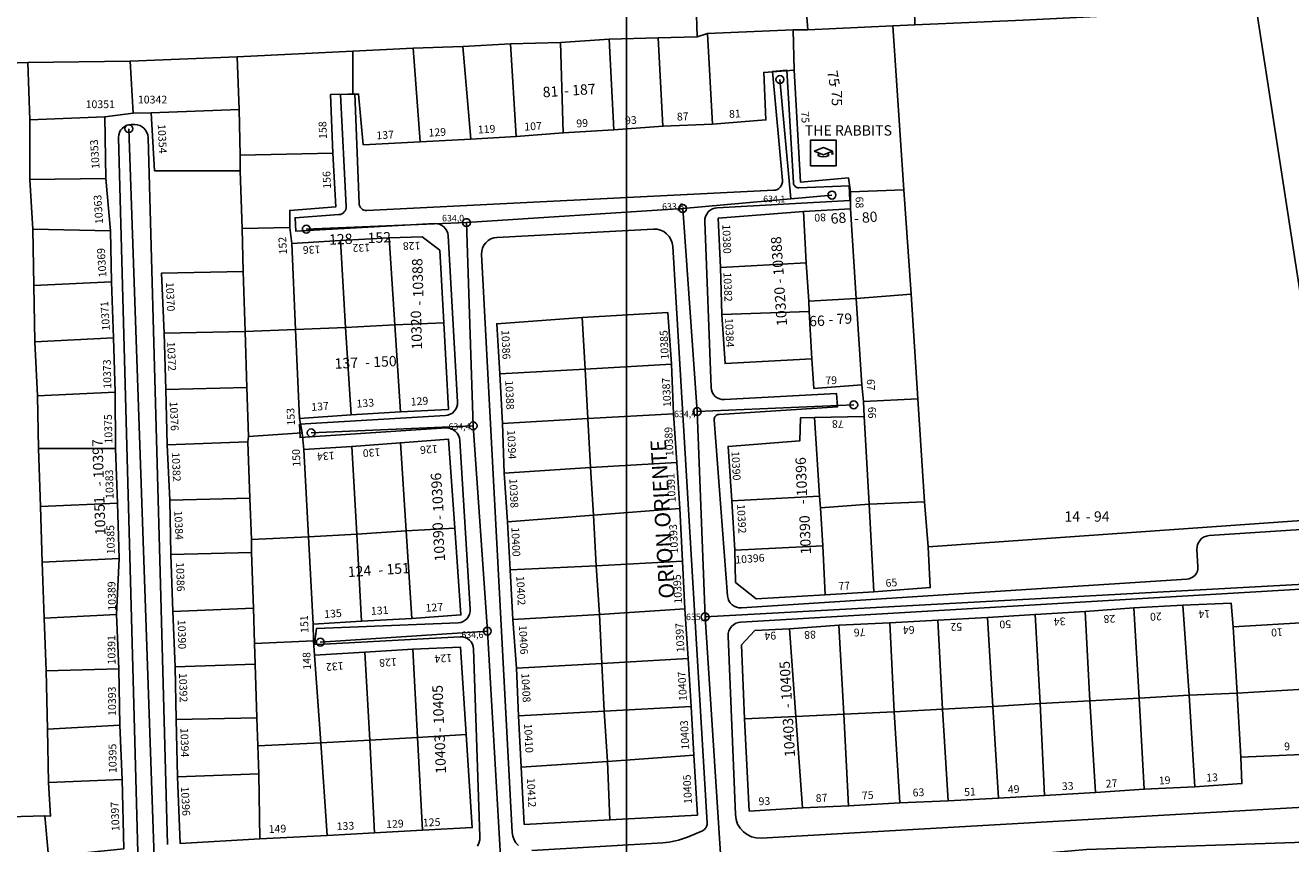
# Model space of a CAD drawing. Extents: x 349900 to 358900, y 6284200 to 6293338.
# Drawn here: x 352484 to 352728, y 6286258 to 6286416 of the extents above; entities that cross this region are included whole.
import ezdxf

# ---------------------------------------------------------------- set-up
doc = ezdxf.new("R2010")
doc.units = 0
doc.header["$MEASUREMENT"] = 0
doc.layers.get('0').update_dxf_attribs({"linetype": 'CONTINUOUS'})
for name, color, linetype in [('1010', 7, 'CONTINUOUS'), ('1400', 7, 'CONTINUOUS'), ('1500', 7, 'CONTINUOUS'), ('2000', 7, 'CONTINUOUS'), ('2510', 7, 'CONTINUOUS'), ('LIMITE_PREDIAL', 7, 'CONTINUOUS')]:
    doc.layers.add(name, color=color, linetype=linetype)

msp = doc.modelspace()

# ---------------------------------------------------------------- linework, layer by layer
at = {"color": 3}
for points in [[(351700, 6286000), (352600, 6286000), (352600, 6286600), (351700, 6286600), (351700, 6286000)], [(352600, 6286000), (353500, 6286000), (353500, 6286600), (352600, 6286600), (352600, 6286000)]]:
    msp.add_lwpolyline(points, dxfattribs=at)
at = {"color": 10}
for points in [[(352639.75, 6286383.38), (352631.78, 6286382.67), (352629.68, 6286405.73)], [(352508.87, 6286247.88), (352503.72, 6286396.22)], [(352610.86, 6286380.79), (352639.75, 6286383.38)], [(352569.04, 6286378.06), (352610.86, 6286380.79)], [(352610.86, 6286380.79), (352613.68, 6286341.52)], [(352569.04, 6286378.06), (352538.05, 6286376.8)], [(352569.04, 6286378.06), (352570.33, 6286338.77)], [(352613.68, 6286341.52), (352643.97, 6286342.82)], [(352613.68, 6286341.52), (352615.21, 6286301.83)], [(352570.33, 6286338.77), (352538.99, 6286337.42)], [(352570.33, 6286338.77), (352573.07, 6286299.08)], [(352615.21, 6286301.83), (352766.55, 6286310.08), (352764.62, 6286323.02)], [(352615.21, 6286301.83), (352618.37, 6286253.07)], [(352573.07, 6286299.08), (352540.76, 6286296.94)], [(352573.07, 6286299.08), (352575.82, 6286252.15)], [(352665.8, 6286254.78), (352689, 6286256.88), (352773.48, 6286259.72)]]:
    msp.add_lwpolyline(points, dxfattribs=at)
at = {"color": 4}
for points in [[(352635.61, 6286389.05), (352635.61, 6286394), (352640.55, 6286394), (352640.55, 6286389.05), (352635.61, 6286389.05)], [(352636.31, 6286391.88), (352638.11, 6286392.56), (352639.84, 6286391.87), (352638.11, 6286391.19), (352636.31, 6286391.87)], [(352639.84, 6286391.87), (352639.7, 6286391.21)], [(352639.84, 6286391.87), (352639.73, 6286391.21)], [(352639.84, 6286391.87), (352639.75, 6286391.21)], [(352639.84, 6286391.87), (352639.8, 6286391.21)], [(352639.84, 6286391.87), (352639.83, 6286391.21)], [(352639.84, 6286391.87), (352639.86, 6286391.21)], [(352639.84, 6286391.87), (352639.91, 6286391.21)], [(352637.29, 6286391.5), (352636.99, 6286391.01)], [(352638.93, 6286391.51), (352639.11, 6286391.01)]]:
    msp.add_lwpolyline(points, dxfattribs=at)
msp.add_arc((352638.06, 6286393.08), 2.33, 242.6955, 296.9155, dxfattribs=at)
at = {"layer": '1400', "color": 2}
for points in [[(352548.75, 6286301), (352558.45, 6286301.5), (352567.95, 6286302.2), (352566.75, 6286319), (352565.55, 6286336.2), (352556.25, 6286335.5), (352546.85, 6286334.8), (352537.55, 6286334.2), (352537.25, 6286337.4), (352536.75, 6286340.2), (352546.75, 6286340.9), (352556.25, 6286341.5), (352565.55, 6286341.9), (352564.65, 6286358.7), (352563.85, 6286372.7), (352560.45, 6286375.3), (352554.05, 6286375.1), (352544.65, 6286374.6), (352535.25, 6286374), (352534.85, 6286377.1), (352534.85, 6286380.4), (352543.75, 6286381.1), (352543.15, 6286391.5), (352542.75, 6286402.8), (352547.05, 6286402.9), (352548.15, 6286402.9), (352549.05, 6286393.1), (352560.05, 6286393.7), (352569.85, 6286394.2), (352578.65, 6286394.7), (352587.75, 6286395.4), (352597.55, 6286396), (352607.05, 6286396.7), (352616.65, 6286397.1), (352626.95, 6286397.9), (352626.55, 6286407.1), (352632.45, 6286407.5), (352633.65, 6286385.9), (352642.95, 6286386.7), (352643.35, 6286384), (352643.35, 6286380.7), (352634.25, 6286380.2), (352617.75, 6286378.9), (352618.15, 6286369.4), (352618.45, 6286360.3), (352619.05, 6286350.8), (352635.85, 6286351.7), (352636.25, 6286346), (352645.55, 6286346.7), (352645.85, 6286343.5), (352645.95, 6286340.6), (352636.35, 6286340.4), (352633.65, 6286340.3), (352633.55, 6286335.9), (352619.65, 6286334.8), (352620.35, 6286324.3), (352620.95, 6286314.7), (352621.05, 6286308.5), (352625.05, 6286305.3), (352638.45, 6286306.1), (352647.85, 6286306.7), (352658.75, 6286307.5), (352658.35, 6286315.4), (352737.05, 6286320.9), (352721.85, 6286419.2)], [(352502.75, 6286257), (352502.45, 6286270.4), (352501.95, 6286280.9), (352501.75, 6286291.8), (352501.35, 6286302.3), (352501.85, 6286313.1), (352501.55, 6286323.8), (352501.15, 6286334.4), (352501.05, 6286345.3), (352500.75, 6286355.8), (352500.35, 6286366.6), (352500.15, 6286376.5), (352499.25, 6286386.6), (352499.05, 6286398.5), (352504.55, 6286399.2), (352508.05, 6286399.3), (352508.65, 6286388.1), (352525.25, 6286388.1), (352525.65, 6286376.9), (352525.85, 6286368.6), (352510.05, 6286368.3), (352510.55, 6286356.7), (352510.85, 6286345.8), (352511.15, 6286335.1), (352511.65, 6286324.4), (352511.85, 6286313.9), (352512.25, 6286302.9), (352512.65, 6286292.2), (352512.85, 6286282), (352513.15, 6286270.9), (352513.65, 6286258), (352529.05, 6286258.9), (352542.05, 6286259.6), (352551.25, 6286260.1), (352560.55, 6286260.6), (352570.15, 6286261.1), (352568.95, 6286279.1), (352567.85, 6286296), (352558.65, 6286295.6), (352549.35, 6286295), (352539.65, 6286294.4), (352539.45, 6286297.2), (352539.35, 6286300.4), (352548.75, 6286301)], [(352608, 6286360.7), (352608.7, 6286350.7), (352609.1, 6286341.1), (352609.7, 6286331.7), (352610.3, 6286322.8), (352610.8, 6286312.6), (352611.3, 6286303.4), (352611.9, 6286293.8), (352612.5, 6286284.5), (352613, 6286275.1), (352613.7, 6286263.5), (352596.8, 6286262.6), (352580.2, 6286261.7), (352579.6, 6286272.8), (352579.1, 6286282.7), (352578.7, 6286291.9), (352578, 6286301.3), (352577.5, 6286310.9), (352577, 6286320.2), (352576.3, 6286329.6), (352576, 6286339.2), (352575.5, 6286348.8), (352574.9, 6286358.5), (352591.4, 6286359.7), (352608, 6286360.7)], [(352732.65, 6286300.8), (352717.35, 6286299.9), (352716.95, 6286304.5), (352707.65, 6286304.1), (352698.15, 6286303.6), (352688.75, 6286302.9), (352679.05, 6286302.3), (352669.85, 6286301.7), (352660.25, 6286301.2), (352650.95, 6286300.7), (352641.05, 6286300.2), (352631.55, 6286299.5), (352624.85, 6286299.2), (352622.25, 6286296.4), (352622.85, 6286282.1), (352623.75, 6286264.3)], [(352623.75, 6286264.3), (352634.05, 6286264.9), (352642.95, 6286265.3), (352652.85, 6286265.9), (352662.25, 6286266.3), (352671.95, 6286266.8), (352680.85, 6286267.3), (352690.75, 6286267.9), (352700.15, 6286268.5), (352709.95, 6286269), (352719.05, 6286269.6), (352718.85, 6286274.7), (352736.55, 6286275.5)], [(352474.15, 6286255.1), (352473.75, 6286263), (352487.45, 6286263.4), (352488.15, 6286255.5)]]:
    msp.add_lwpolyline(points, dxfattribs=at)
at = {"layer": '1500'}
for centre in [(352629.67, 6286405.73), (352503.71, 6286396.22), (352639.74, 6286383.38), (352610.85, 6286380.79), (352538.04, 6286376.8), (352569.03, 6286378.06), (352643.96, 6286342.82), (352613.67, 6286341.52), (352538.98, 6286337.42), (352570.32, 6286338.77), (352615.2, 6286301.83), (352573.06, 6286299.08), (352540.75, 6286296.94)]:
    msp.add_circle(centre, 0.759, dxfattribs=at)
at = {"layer": '2000', "color": 1}
for points in [[(352540.25, 6286296.5), (352539.65, 6286296.58), (352540.05, 6286299.59), (352567.43, 6286300.7), (352567.91, 6286300.77), (352568.37, 6286300.94), (352568.78, 6286301.2), (352569.14, 6286301.53), (352569.43, 6286301.93), (352569.63, 6286302.37), (352569.75, 6286302.85), (352569.76, 6286303.34), (352567.74, 6286335.94), (352567.66, 6286336.43), (352567.49, 6286336.9), (352567.23, 6286337.32), (352566.9, 6286337.69), (352566.5, 6286337.99), (352566.06, 6286338.2), (352565.58, 6286338.33), (352565.08, 6286338.36), (352536.85, 6286336.5), (352536.74, 6286339.08), (352564.95, 6286340.75), (352565.44, 6286340.83), (352565.9, 6286341), (352566.32, 6286341.25), (352566.68, 6286341.59), (352566.97, 6286341.98), (352567.17, 6286342.43), (352567.29, 6286342.91), (352567.31, 6286343.4), (352565.49, 6286375.5), (352565.42, 6286375.99), (352565.25, 6286376.45), (352564.99, 6286376.87), (352564.66, 6286377.23), (352564.26, 6286377.52), (352563.82, 6286377.73), (352563.34, 6286377.84), (352562.85, 6286377.86), (352536.05, 6286376.4), (352535.89, 6286378.99), (352544.35, 6286379.6), (352544.64, 6286379.65), (352544.92, 6286379.75), (352545.17, 6286379.91), (352545.38, 6286380.11), (352545.56, 6286380.35), (352545.68, 6286380.62), (352545.75, 6286380.91), (352545.77, 6286381.2), (352544.65, 6286402.8), (352547.45, 6286402.93), (352548.26, 6286381.77), (352548.3, 6286381.49), (352548.39, 6286381.22), (352548.53, 6286380.98), (352548.72, 6286380.77), (352548.94, 6286380.6), (352549.2, 6286380.48), (352549.47, 6286380.41), (352549.75, 6286380.4), (352628.5, 6286384.31), (352628.85, 6286384.36), (352629.18, 6286384.48), (352629.48, 6286384.66), (352629.73, 6286384.9), (352629.93, 6286385.19), (352630.07, 6286385.51), (352630.15, 6286385.85), (352630.15, 6286386.2), (352628.25, 6286407.3), (352631.04, 6286407.5), (352632.27, 6286385.78), (352632.3, 6286385.58), (352632.37, 6286385.39), (352632.47, 6286385.22), (352632.61, 6286385.07), (352632.77, 6286384.95), (352632.95, 6286384.86), (352633.15, 6286384.81), (352633.35, 6286384.8), (352643.05, 6286385.2), (352643.19, 6286382.31), (352617.55, 6286380.93), (352617.06, 6286380.86), (352616.6, 6286380.69), (352616.17, 6286380.44), (352615.81, 6286380.11), (352615.51, 6286379.72), (352615.3, 6286379.27), (352615.17, 6286378.79), (352615.14, 6286378.3), (352616.36, 6286346.2), (352616.42, 6286345.72), (352616.58, 6286345.26), (352616.83, 6286344.84), (352617.16, 6286344.47), (352617.55, 6286344.18), (352617.99, 6286343.97), (352618.46, 6286343.86), (352618.95, 6286343.83), (352640.65, 6286345), (352640.8, 6286342.43), (352617.89, 6286340.98), (352617.69, 6286340.95), (352617.51, 6286340.88), (352617.34, 6286340.77), (352617.19, 6286340.64), (352617.08, 6286340.48), (352617, 6286340.29), (352616.95, 6286340.1), (352616.95, 6286339.9), (352619.56, 6286305.89), (352619.64, 6286305.41), (352619.82, 6286304.95), (352620.08, 6286304.53), (352620.42, 6286304.18), (352620.82, 6286303.89), (352621.27, 6286303.69), (352621.75, 6286303.58), (352622.24, 6286303.56), (352708.38, 6286309.13), (352708.83, 6286309.2), (352709.26, 6286309.36), (352709.64, 6286309.6), (352709.98, 6286309.91), (352710.24, 6286310.28), (352710.43, 6286310.7), (352710.53, 6286311.14), (352710.55, 6286311.6), (352710.36, 6286314.88), (352710.38, 6286315.37), (352710.49, 6286315.84), (352710.69, 6286316.29), (352710.98, 6286316.69), (352711.33, 6286317.02), (352711.75, 6286317.28), (352712.21, 6286317.46), (352712.69, 6286317.54), (352733.5, 6286318.91)], [(352505.45, 6286256.3), (352501.73, 6286394.52), (352501.76, 6286395), (352501.89, 6286395.47), (352502.11, 6286395.9), (352502.42, 6286396.28), (352502.79, 6286396.6), (352503.21, 6286396.83), (352503.68, 6286396.97), (352504.16, 6286397.02), (352504.85, 6286397.02), (352505.34, 6286396.97), (352505.82, 6286396.83), (352506.26, 6286396.6), (352506.64, 6286396.29), (352506.96, 6286395.91), (352507.2, 6286395.48), (352507.36, 6286395.01), (352507.42, 6286394.52), (352509.79, 6286310.51), (352511.19, 6286257.81)], [(352579.08, 6286257.62), (352578.6, 6286258.14), (352578.23, 6286258.75), (352577.99, 6286259.42), (352577.88, 6286260.12), (352571.96, 6286371.93), (352571.99, 6286372.54), (352572.13, 6286373.13), (352572.39, 6286373.68), (352572.75, 6286374.18), (352573.2, 6286374.59), (352573.73, 6286374.9), (352574.3, 6286375.11), (352574.9, 6286375.2), (352605.2, 6286376.8), (352605.9, 6286376.77), (352606.57, 6286376.6), (352607.2, 6286376.31), (352607.76, 6286375.9), (352608.24, 6286375.39), (352608.6, 6286374.79), (352608.84, 6286374.14), (352608.95, 6286373.45), (352615.59, 6286261.94)], [(352743.45, 6286265.76), (352626.04, 6286259.07), (352625.11, 6286259.11), (352624.2, 6286259.33), (352623.35, 6286259.73), (352622.6, 6286260.29), (352621.97, 6286260.98), (352621.49, 6286261.79), (352621.18, 6286262.67), (352621.05, 6286263.6), (352619.65, 6286298.1), (352619.68, 6286298.61), (352619.81, 6286299.11), (352620.03, 6286299.57), (352620.33, 6286299.98), (352620.71, 6286300.32), (352621.15, 6286300.59), (352621.63, 6286300.76), (352622.13, 6286300.84), (352744.72, 6286308.03)], [(352571.65, 6286259.4), (352570.42, 6286295.64), (352570.35, 6286296.12), (352570.19, 6286296.58), (352569.94, 6286297), (352569.61, 6286297.35), (352569.22, 6286297.64), (352568.78, 6286297.84), (352568.31, 6286297.95), (352567.83, 6286297.97), (352540.25, 6286296.5)], [(352615.59, 6286261.94), (352615.59, 6286261.71), (352615.55, 6286261.49), (352615.48, 6286261.28), (352615.37, 6286261.08), (352615.24, 6286260.9), (352615.08, 6286260.74), (352614.9, 6286260.6), (352614.7, 6286260.5), (352611.8, 6286259.27), (352611.23, 6286259.05), (352610.64, 6286258.84), (352610.05, 6286258.66), (352609.45, 6286258.51), (352608.85, 6286258.38), (352608.24, 6286258.28), (352607.62, 6286258.21), (352607, 6286258.16), (352581.7, 6286256.7)], [(352571.16, 6286257.48), (352571.44, 6286258.09), (352571.61, 6286258.73), (352571.65, 6286259.4)]]:
    msp.add_lwpolyline(points, dxfattribs=at)
at = {"layer": 'LIMITE_PREDIAL', "color": 4}
for points in [[(352634.65, 6286421.3), (352635.05, 6286415.3), (352632.25, 6286415.3), (352615.65, 6286414.6), (352613.65, 6286414), (352613.45, 6286420.3), (352634.65, 6286421.3)], [(352634.65, 6286421.3), (352635.05, 6286415.3), (352651.55, 6286416.1), (352655.75, 6286416.3), (352655.65, 6286422), (352634.65, 6286421.3)], [(352450.65, 6286407.9), (352484.15, 6286409), (352503.95, 6286409.3), (352524.65, 6286410.1), (352547.05, 6286411.2), (352558.75, 6286411.8), (352568.35, 6286412.1), (352577.55, 6286412.6), (352587.25, 6286412.9), (352596.65, 6286413.5), (352606.15, 6286413.8), (352613.65, 6286414), (352613.45, 6286420.3)], [(352658.35, 6286315.4), (352657.65, 6286324.1), (352656.35, 6286344), (352655.05, 6286364.2), (352653.65, 6286384.4), (352651.55, 6286416.1), (352655.75, 6286416.3), (352676.75, 6286417.2), (352697.35, 6286418.2), (352717.15, 6286419), (352721.85, 6286419.2), (352737.05, 6286320.9), (352658.35, 6286315.4)], [(352643.35, 6286384), (352642.95, 6286386.7), (352633.65, 6286385.9), (352632.45, 6286407.5), (352632.25, 6286415.3), (352635.05, 6286415.3), (352651.55, 6286416.1), (352653.65, 6286384.4), (352643.35, 6286384)], [(352597.55, 6286396), (352596.65, 6286413.5), (352606.15, 6286413.8), (352607.05, 6286396.7), (352597.55, 6286396)], [(352607.05, 6286396.7), (352606.15, 6286413.8), (352613.65, 6286414), (352615.65, 6286414.6), (352616.65, 6286397.1), (352607.05, 6286396.7)], [(352616.65, 6286397.1), (352626.95, 6286397.9), (352626.55, 6286407.1), (352632.45, 6286407.5), (352632.25, 6286415.3), (352615.65, 6286414.6), (352616.65, 6286397.1)], [(352543.15, 6286391.5), (352542.75, 6286402.8), (352547.05, 6286402.9), (352547.05, 6286411.2), (352524.65, 6286410.1), (352525.05, 6286399.9), (352525.25, 6286391.1), (352543.15, 6286391.5)], [(352547.05, 6286402.9), (352548.15, 6286402.9), (352549.05, 6286393.1), (352560.05, 6286393.7), (352558.75, 6286411.8), (352547.05, 6286411.2), (352547.05, 6286402.9)], [(352560.05, 6286393.7), (352569.85, 6286394.2), (352568.35, 6286412.1), (352558.75, 6286411.8), (352560.05, 6286393.7)], [(352569.85, 6286394.2), (352568.35, 6286412.1), (352577.55, 6286412.6), (352578.65, 6286394.7), (352569.85, 6286394.2)], [(352578.65, 6286394.7), (352587.75, 6286395.4), (352587.25, 6286412.9), (352577.55, 6286412.6), (352578.65, 6286394.7)], [(352587.75, 6286395.4), (352597.55, 6286396), (352596.65, 6286413.5), (352587.25, 6286412.9), (352587.75, 6286395.4)], [(352487.45, 6286263.4), (352488.55, 6286263.3), (352488.15, 6286269.8), (352487.95, 6286280.1), (352487.75, 6286291.4), (352487.35, 6286301.6), (352486.95, 6286312.4), (352486.65, 6286323.2), (352486.25, 6286334.4), (352486.05, 6286344.6), (352485.55, 6286355), (352485.35, 6286365.9), (352485.15, 6286376.8), (352484.55, 6286386.4), (352484.55, 6286397.9), (352484.15, 6286409), (352450.65, 6286407.9)], [(352504.55, 6286399.2), (352499.05, 6286398.5), (352484.55, 6286397.9), (352484.15, 6286409), (352503.95, 6286409.3), (352504.55, 6286399.2)], [(352508.05, 6286399.3), (352525.05, 6286399.9), (352524.65, 6286410.1), (352503.95, 6286409.3), (352504.55, 6286399.2), (352508.05, 6286399.3)], [(352508.65, 6286388.1), (352525.25, 6286388.1), (352525.25, 6286391.1), (352525.05, 6286399.9), (352508.05, 6286399.3), (352508.65, 6286388.1)], [(352499.25, 6286386.6), (352484.55, 6286386.4), (352484.55, 6286397.9), (352499.05, 6286398.5), (352499.25, 6286386.6)], [(352534.85, 6286377.1), (352534.85, 6286380.4), (352543.75, 6286381.1), (352543.15, 6286391.5), (352525.25, 6286391.1), (352525.25, 6286388.1), (352525.65, 6286376.9), (352534.85, 6286377.1)], [(352500.15, 6286376.5), (352485.15, 6286376.8), (352484.55, 6286386.4), (352499.25, 6286386.6), (352500.15, 6286376.5)], [(352643.35, 6286380.7), (352643.35, 6286384), (352653.65, 6286384.4), (352655.05, 6286364.2), (352644.45, 6286363.4), (352643.35, 6286380.7)], [(352618.15, 6286369.4), (352617.75, 6286378.9), (352634.25, 6286380.2), (352634.75, 6286370.3), (352618.15, 6286369.4)], [(352634.25, 6286380.2), (352643.35, 6286380.7), (352644.45, 6286363.4), (352635.25, 6286362.9), (352634.75, 6286370.3), (352634.25, 6286380.2)], [(352535.25, 6286374), (352534.85, 6286377.1), (352525.65, 6286376.9), (352525.85, 6286368.6), (352526.25, 6286357), (352535.95, 6286357.4), (352535.25, 6286374)], [(352500.35, 6286366.6), (352485.35, 6286365.9), (352485.15, 6286376.8), (352500.15, 6286376.5), (352500.35, 6286366.6)], [(352544.65, 6286374.6), (352535.25, 6286374), (352535.95, 6286357.4), (352545.65, 6286357.8), (352544.65, 6286374.6)], [(352554.05, 6286375.1), (352544.65, 6286374.6), (352545.65, 6286357.8), (352555.15, 6286358.3), (352554.05, 6286375.1)], [(352564.65, 6286358.7), (352563.85, 6286372.7), (352560.45, 6286375.3), (352554.05, 6286375.1), (352555.15, 6286358.3), (352564.65, 6286358.7)], [(352618.45, 6286360.3), (352618.15, 6286369.4), (352634.75, 6286370.3), (352635.25, 6286362.9), (352635.35, 6286360.9), (352618.45, 6286360.3)], [(352510.55, 6286356.7), (352510.05, 6286368.3), (352525.85, 6286368.6), (352526.25, 6286357), (352510.55, 6286356.7)], [(352500.75, 6286355.8), (352485.55, 6286355), (352485.35, 6286365.9), (352500.35, 6286366.6), (352500.75, 6286355.8)], [(352645.55, 6286346.7), (352636.25, 6286346), (352635.85, 6286351.7), (352635.35, 6286360.9), (352635.25, 6286362.9), (352644.45, 6286363.4), (352645.55, 6286346.7)], [(352645.85, 6286343.5), (352645.55, 6286346.7), (352644.45, 6286363.4), (352655.05, 6286364.2), (352656.35, 6286344), (352645.85, 6286343.5)], [(352608, 6286360.7), (352591.4, 6286359.7), (352592, 6286349.7), (352608.7, 6286350.7), (352608, 6286360.7)], [(352635.85, 6286351.7), (352619.05, 6286350.8), (352618.45, 6286360.3), (352635.35, 6286360.9), (352635.85, 6286351.7)], [(352537.25, 6286337.4), (352536.75, 6286340.2), (352535.95, 6286357.4), (352526.25, 6286357), (352526.55, 6286346.2), (352526.85, 6286336.7), (352537.25, 6286337.4)], [(352536.75, 6286340.2), (352546.75, 6286340.9), (352545.65, 6286357.8), (352535.95, 6286357.4), (352536.75, 6286340.2)], [(352546.75, 6286340.9), (352556.25, 6286341.5), (352555.15, 6286358.3), (352545.65, 6286357.8), (352546.75, 6286340.9)], [(352556.25, 6286341.5), (352565.55, 6286341.9), (352564.65, 6286358.7), (352555.15, 6286358.3), (352556.25, 6286341.5)], [(352575.5, 6286348.8), (352574.9, 6286358.5), (352591.4, 6286359.7), (352592, 6286349.7), (352575.5, 6286348.8)], [(352501.05, 6286345.3), (352486.05, 6286344.6), (352485.55, 6286355), (352500.75, 6286355.8), (352501.05, 6286345.3)], [(352510.85, 6286345.8), (352510.55, 6286356.7), (352526.25, 6286357), (352526.55, 6286346.2), (352510.85, 6286345.8)], [(352608.7, 6286350.7), (352609.1, 6286341.1), (352592.5, 6286340.2), (352592, 6286349.7), (352608.7, 6286350.7)], [(352576, 6286339.2), (352575.5, 6286348.8), (352592, 6286349.7), (352592.5, 6286340.2), (352576, 6286339.2)], [(352501.15, 6286334.4), (352486.25, 6286334.4), (352486.05, 6286344.6), (352501.05, 6286345.3), (352501.15, 6286334.4)], [(352511.15, 6286335.1), (352510.85, 6286345.8), (352526.55, 6286346.2), (352526.85, 6286336.7), (352526.75, 6286335.7), (352511.15, 6286335.1)], [(352645.95, 6286340.6), (352645.85, 6286343.5), (352656.35, 6286344), (352657.65, 6286324.1), (352646.95, 6286323.6), (352645.95, 6286340.6)], [(352576.3, 6286329.6), (352576, 6286339.2), (352592.5, 6286340.2), (352593, 6286330.7), (352576.3, 6286329.6)], [(352609.1, 6286341.1), (352609.7, 6286331.7), (352593, 6286330.7), (352592.5, 6286340.2), (352609.1, 6286341.1)], [(352620.35, 6286324.3), (352619.65, 6286334.8), (352633.55, 6286335.9), (352633.65, 6286340.3), (352636.35, 6286340.4), (352637.35, 6286325.2), (352620.35, 6286324.3)], [(352636.35, 6286340.4), (352645.95, 6286340.6), (352646.95, 6286323.6), (352637.55, 6286322.9), (352637.35, 6286325.2), (352636.35, 6286340.4)], [(352511.65, 6286324.4), (352511.15, 6286335.1), (352526.75, 6286335.7), (352527.15, 6286324.8), (352511.65, 6286324.4)], [(352537.55, 6286334.2), (352537.25, 6286337.4), (352526.85, 6286336.7), (352526.75, 6286335.7), (352527.15, 6286324.8), (352527.45, 6286316.8), (352538.45, 6286317.3), (352537.55, 6286334.2)], [(352556.25, 6286335.5), (352546.85, 6286334.8), (352547.85, 6286317.8), (352557.35, 6286318.5), (352556.25, 6286335.5)], [(352566.75, 6286319), (352565.55, 6286336.2), (352556.25, 6286335.5), (352557.35, 6286318.5), (352566.75, 6286319)], [(352501.55, 6286323.8), (352486.65, 6286323.2), (352486.25, 6286334.4), (352501.15, 6286334.4), (352501.55, 6286323.8)], [(352546.85, 6286334.8), (352537.55, 6286334.2), (352538.45, 6286317.3), (352547.85, 6286317.8), (352546.85, 6286334.8)], [(352577, 6286320.2), (352576.3, 6286329.6), (352593, 6286330.7), (352593.6, 6286321.5), (352577, 6286320.2)], [(352609.7, 6286331.7), (352610.3, 6286322.8), (352593.6, 6286321.5), (352593, 6286330.7), (352609.7, 6286331.7)], [(352501.85, 6286313.1), (352486.95, 6286312.4), (352486.65, 6286323.2), (352501.55, 6286323.8), (352501.85, 6286313.1)], [(352511.85, 6286313.9), (352511.65, 6286324.4), (352527.15, 6286324.8), (352527.45, 6286316.8), (352527.45, 6286314.3), (352511.85, 6286313.9)], [(352620.95, 6286314.7), (352620.35, 6286324.3), (352637.35, 6286325.2), (352637.55, 6286322.9), (352637.95, 6286315.6), (352620.95, 6286314.7)], [(352647.85, 6286306.7), (352638.45, 6286306.1), (352637.95, 6286315.6), (352637.55, 6286322.9), (352646.95, 6286323.6), (352647.85, 6286306.7)], [(352658.75, 6286307.5), (352658.35, 6286315.4), (352657.65, 6286324.1), (352646.95, 6286323.6), (352647.85, 6286306.7), (352658.75, 6286307.5)], [(352577.5, 6286310.9), (352577, 6286320.2), (352593.6, 6286321.5), (352594.1, 6286311.7), (352577.5, 6286310.9)], [(352610.3, 6286322.8), (352610.8, 6286312.6), (352594.1, 6286311.7), (352593.6, 6286321.5), (352610.3, 6286322.8)], [(352548.75, 6286301), (352558.45, 6286301.5), (352557.35, 6286318.5), (352547.85, 6286317.8), (352548.75, 6286301)], [(352558.45, 6286301.5), (352567.95, 6286302.2), (352566.75, 6286319), (352557.35, 6286318.5), (352558.45, 6286301.5)], [(352539.45, 6286297.2), (352539.35, 6286300.4), (352538.45, 6286317.3), (352527.45, 6286316.8), (352527.45, 6286314.3), (352527.85, 6286303.5), (352528.05, 6286296.7), (352539.45, 6286297.2)], [(352539.35, 6286300.4), (352548.75, 6286301), (352547.85, 6286317.8), (352538.45, 6286317.3), (352539.35, 6286300.4)], [(352512.25, 6286302.9), (352511.85, 6286313.9), (352527.45, 6286314.3), (352527.85, 6286303.5), (352512.25, 6286302.9)], [(352638.45, 6286306.1), (352625.05, 6286305.3), (352621.05, 6286308.5), (352620.95, 6286314.7), (352637.95, 6286315.6), (352638.45, 6286306.1)], [(352501.35, 6286302.3), (352487.35, 6286301.6), (352486.95, 6286312.4), (352501.85, 6286313.1), (352501.35, 6286302.3)], [(352578, 6286301.3), (352577.5, 6286310.9), (352594.1, 6286311.7), (352594.8, 6286302.3), (352578, 6286301.3)], [(352610.8, 6286312.6), (352611.3, 6286303.4), (352594.8, 6286302.3), (352594.1, 6286311.7), (352610.8, 6286312.6)], [(352512.65, 6286292.2), (352512.25, 6286302.9), (352527.85, 6286303.5), (352528.05, 6286296.7), (352528.15, 6286292.7), (352512.65, 6286292.2)], [(352698.15, 6286303.6), (352688.75, 6286302.9), (352689.65, 6286285.6), (352699.15, 6286286.1), (352698.15, 6286303.6)], [(352707.65, 6286304.1), (352698.15, 6286303.6), (352699.15, 6286286.1), (352708.85, 6286286.7), (352707.65, 6286304.1)], [(352717.35, 6286299.9), (352716.95, 6286304.5), (352707.65, 6286304.1), (352708.85, 6286286.7), (352718.15, 6286287.1), (352717.35, 6286299.9)], [(352501.75, 6286291.8), (352487.75, 6286291.4), (352487.35, 6286301.6), (352501.35, 6286302.3), (352501.75, 6286291.8)], [(352578.7, 6286291.9), (352578, 6286301.3), (352594.8, 6286302.3), (352595.2, 6286292.8), (352578.7, 6286291.9)], [(352611.3, 6286303.4), (352611.9, 6286293.8), (352595.2, 6286292.8), (352594.8, 6286302.3), (352611.3, 6286303.4)], [(352660.25, 6286301.2), (352650.95, 6286300.7), (352651.75, 6286283.5), (352661.15, 6286284), (352660.25, 6286301.2)], [(352669.85, 6286301.7), (352660.25, 6286301.2), (352661.15, 6286284), (352670.85, 6286284.5), (352669.85, 6286301.7)], [(352679.05, 6286302.3), (352669.85, 6286301.7), (352670.85, 6286284.5), (352680.05, 6286285.1), (352679.05, 6286302.3)], [(352688.75, 6286302.9), (352679.05, 6286302.3), (352680.05, 6286285.1), (352689.65, 6286285.6), (352688.75, 6286302.9)], [(352631.55, 6286299.5), (352624.85, 6286299.2), (352622.25, 6286296.4), (352622.85, 6286282.1), (352632.75, 6286282.6), (352631.55, 6286299.5)], [(352641.05, 6286300.2), (352631.55, 6286299.5), (352632.75, 6286282.6), (352642.05, 6286283), (352641.05, 6286300.2)], [(352650.95, 6286300.7), (352641.05, 6286300.2), (352642.05, 6286283), (352651.75, 6286283.5), (352650.95, 6286300.7)], [(352735.45, 6286288.1), (352734.55, 6286296.4), (352732.65, 6286296.5), (352732.65, 6286300.8), (352717.35, 6286299.9), (352718.15, 6286287.1), (352735.45, 6286288.1)], [(352539.65, 6286294.4), (352539.45, 6286297.2), (352528.05, 6286296.7), (352528.15, 6286292.7), (352528.45, 6286282.3), (352528.65, 6286276.9), (352540.85, 6286277.5), (352539.65, 6286294.4)], [(352549.35, 6286295), (352539.65, 6286294.4), (352540.85, 6286277.5), (352550.35, 6286278), (352549.35, 6286295)], [(352558.65, 6286295.6), (352549.35, 6286295), (352550.35, 6286278), (352559.55, 6286278.5), (352558.65, 6286295.6)], [(352568.95, 6286279.1), (352567.85, 6286296), (352558.65, 6286295.6), (352559.55, 6286278.5), (352568.95, 6286279.1)], [(352611.9, 6286293.8), (352612.5, 6286284.5), (352595.7, 6286283.6), (352595.2, 6286292.8), (352611.9, 6286293.8)], [(352501.95, 6286280.9), (352487.95, 6286280.1), (352487.75, 6286291.4), (352501.75, 6286291.8), (352501.95, 6286280.9)], [(352512.85, 6286282), (352512.65, 6286292.2), (352528.15, 6286292.7), (352528.45, 6286282.3), (352512.85, 6286282)], [(352579.1, 6286282.7), (352578.7, 6286291.9), (352595.2, 6286292.8), (352595.7, 6286283.6), (352579.1, 6286282.7)], [(352700.15, 6286268.5), (352709.95, 6286269), (352708.85, 6286286.7), (352699.15, 6286286.1), (352700.15, 6286268.5)], [(352709.95, 6286269), (352719.05, 6286269.6), (352718.85, 6286274.7), (352718.15, 6286287.1), (352708.85, 6286286.7), (352709.95, 6286269)], [(352718.85, 6286274.7), (352736.55, 6286275.5), (352735.45, 6286288.1), (352718.15, 6286287.1), (352718.85, 6286274.7)], [(352612.5, 6286284.5), (352613, 6286275.1), (352596.3, 6286273.9), (352595.7, 6286283.6), (352612.5, 6286284.5)], [(352652.85, 6286265.9), (352662.25, 6286266.3), (352661.15, 6286284), (352651.75, 6286283.5), (352652.85, 6286265.9)], [(352662.25, 6286266.3), (352671.95, 6286266.8), (352670.85, 6286284.5), (352661.15, 6286284), (352662.25, 6286266.3)], [(352671.95, 6286266.8), (352680.85, 6286267.3), (352680.05, 6286285.1), (352670.85, 6286284.5), (352671.95, 6286266.8)], [(352680.85, 6286267.3), (352690.75, 6286267.9), (352689.65, 6286285.6), (352680.05, 6286285.1), (352680.85, 6286267.3)], [(352690.75, 6286267.9), (352700.15, 6286268.5), (352699.15, 6286286.1), (352689.65, 6286285.6), (352690.75, 6286267.9)], [(352513.15, 6286270.9), (352512.85, 6286282), (352528.45, 6286282.3), (352528.85, 6286271.5), (352513.15, 6286270.9)], [(352579.6, 6286272.8), (352579.1, 6286282.7), (352595.7, 6286283.6), (352596.3, 6286273.9), (352579.6, 6286272.8)], [(352623.75, 6286264.3), (352622.85, 6286282.1), (352632.75, 6286282.6), (352634.05, 6286264.9), (352623.75, 6286264.3)], [(352634.05, 6286264.9), (352642.95, 6286265.3), (352642.05, 6286283), (352632.75, 6286282.6), (352634.05, 6286264.9)], [(352642.95, 6286265.3), (352652.85, 6286265.9), (352651.75, 6286283.5), (352642.05, 6286283), (352642.95, 6286265.3)], [(352502.45, 6286270.4), (352488.15, 6286269.8), (352487.95, 6286280.1), (352501.95, 6286280.9), (352502.45, 6286270.4)], [(352570.15, 6286261.1), (352568.95, 6286279.1), (352559.55, 6286278.5), (352560.55, 6286260.6), (352570.15, 6286261.1)], [(352542.05, 6286259.6), (352529.05, 6286258.9), (352528.85, 6286271.5), (352528.65, 6286276.9), (352540.85, 6286277.5), (352542.05, 6286259.6)], [(352551.25, 6286260.1), (352542.05, 6286259.6), (352540.85, 6286277.5), (352550.35, 6286278), (352551.25, 6286260.1)], [(352560.55, 6286260.6), (352551.25, 6286260.1), (352550.35, 6286278), (352559.55, 6286278.5), (352560.55, 6286260.6)], [(352613, 6286275.1), (352613.7, 6286263.5), (352596.8, 6286262.6), (352596.3, 6286273.9), (352613, 6286275.1)], [(352596.8, 6286262.6), (352580.2, 6286261.7), (352579.6, 6286272.8), (352596.3, 6286273.9), (352596.8, 6286262.6)], [(352502.75, 6286257), (352488.15, 6286255.5), (352487.45, 6286263.4), (352488.55, 6286263.3), (352488.15, 6286269.8), (352502.45, 6286270.4), (352502.75, 6286257)], [(352529.05, 6286258.9), (352513.65, 6286258), (352513.15, 6286270.9), (352528.85, 6286271.5), (352529.05, 6286258.9)], [(352473.75, 6286263), (352487.45, 6286263.4)]]:
    msp.add_lwpolyline(points, dxfattribs=at)

# ---------------------------------------------------------------- texts
at = {"color": 4}
msp.add_text('THE RABBITS', height=2, dxfattribs=at).set_placement((352634.48, 6286394.88))
at = {"color": 1}
for s, p in [('633,8', (352606.88, 6286380.55)), ('634,1', (352626.44, 6286382.01)), ('634,0', (352564.31, 6286378.3)), ('634,4', (352609.19, 6286340.43)), ('634,4', (352565.56, 6286338.01)), ('635,1', (352611.51, 6286301.21)), ('634,6', (352568.06, 6286297.76))]:
    msp.add_text(s, height=1.25, dxfattribs=at).set_placement(p)
at = {"color": 10}
msp.add_text('ORION ORIENTE', height=3, rotation=93.2096, dxfattribs=at).set_placement((352609.33, 6286305.46))
at = {"layer": '1010', "color": 10}
for s, rotation, p in [('75', 280.0045, (352638.8, 6286407.27)), ('81', 3.7242, (352583.84, 6286402.27)), (' - 187', 3.7242, (352587.37, 6286402.5)), (' - 75', 269.9777, (352639.69, 6286405.78)), ('68', 5.0993, (352639.57, 6286377.8)), (' - 80', 5.0993, (352643.46, 6286377.8)), ('128', 2.3491, (352542.48, 6286373.77)), (' - 152', 2.3491, (352547.78, 6286373.99)), (' - 10388', 94.1263, (352630.59, 6286365.74)), (' - 10388', 91.8918, (352560.8, 6286361.45)), ('10320', 94.1263, (352631.08, 6286358.15)), ('10320', 91.8918, (352560.47, 6286353.53)), ('66', 2.4637, (352635.37, 6286357.99)), (' - 79', 2.4637, (352638.5, 6286358.32)), ('137', 2.4637, (352543.56, 6286349.8)), (' - 150', 2.4637, (352548.86, 6286350.03)), (' - 10397', 91.8345, (352498.93, 6286326.49)), (' - 10396', 92.2356, (352635.04, 6286323.01)), (' - 10396', 93.9545, (352564.76, 6286320.04)), ('10351', 91.8345, (352499.22, 6286317.65)), ('10390', 92.2356, (352635.7, 6286313.94)), ('10390', 93.9545, (352564.93, 6286312.62)), ('124', 3.7815, (352546.15, 6286309.52)), (' - 151', 3.7815, (352551.44, 6286309.87)), (' - 10405', 93.2096, (352632.11, 6286283.62)), (' - 10405', 92.0064, (352564.76, 6286278.96)), ('10403', 93.2096, (352632.61, 6286274.79)), ('10403', 92.0064, (352565.09, 6286271.54))]:
    msp.add_text(s, height=2, rotation=rotation, dxfattribs=at).set_placement(p)
for s, p in [('14', (352684.71, 6286320.24)), (' - 94', (352688.25, 6286320.24))]:
    msp.add_text(s, height=2, dxfattribs=at).set_placement(p)
at = {"layer": '2510', "color": 4}
for s, p in [('10351', (352495.35, 6286400.19)), ('10342', (352505.46, 6286401.09))]:
    msp.add_text(s, height=1.5, dxfattribs=at).set_placement(p)
for s, rotation, p in [('87', 3.0367, (352609.77, 6286397.77)), ('81', 3.0367, (352619.86, 6286398.3)), ('75', 271.6393, (352633.8, 6286399.54)), ('10354', 272.6133, (352509.3, 6286397.06)), ('158', 92.1889, (352542.04, 6286394.26)), ('119', 3.5523, (352571.27, 6286395.27)), ('107', 3.5523, (352580.27, 6286395.83)), ('99', 3.5523, (352590.33, 6286396.46)), ('93', 3.5523, (352599.75, 6286397.05)), ('10353', 93.6786, (352498.06, 6286388.5)), ('137', 3.5523, (352551.65, 6286394.15)), ('129', 3.5523, (352561.73, 6286394.67)), ('156', 92.1889, (352542.82, 6286384.64)), ('10363', 93.6786, (352498.74, 6286377.82)), ('68', 271.009, (352644.31, 6286383.08)), ('80', 182.4871, (352638.56, 6286379.83)), ('10380', 272.2122, (352618.53, 6286377.69)), ('152', 93.2202, (352534.32, 6286371.96)), ('10369', 93.6786, (352499.4, 6286367.53)), ('136', 182.1433, (352540.76, 6286373.63)), ('132', 182.1433, (352550.37, 6286373.99)), ('128', 182.1433, (352560.11, 6286374.36)), ('10382', 272.2122, (352618.74, 6286368.41)), ('10370', 272.4414, (352510.88, 6286366.54)), ('10371', 93.6786, (352500.06, 6286357.24)), ('10384', 272.2122, (352619.08, 6286359.57)), ('10386', 272.3841, (352575.79, 6286357.26)), ('10385', 92.7619, (352608.18, 6286351.62)), ('10372', 272.4414, (352511.12, 6286355)), ('10373', 91.2149, (352500.32, 6286345.95)), ('10387', 92.7619, (352608.63, 6286342.43)), ('79', 2.4637, (352638.49, 6286346.77)), ('67', 273.0144, (352646.47, 6286347.79)), ('10388', 272.3841, (352576.53, 6286347.54)), ('10376', 272.4414, (352511.61, 6286343.44)), ('137', 4.1826, (352539.05, 6286341.64)), ('133', 4.1826, (352547.81, 6286342.28)), ('129', 4.1826, (352558.3, 6286342.66)), ('10375', 91.2149, (352500.54, 6286335.35)), ('153', 92.6473, (352535.87, 6286338.86)), ('66', 271.009, (352646.73, 6286342.44)), ('10394', 272.3841, (352576.93, 6286337.94)), ('10389', 92.7619, (352609.09, 6286332.93)), ('78', 180.0233, (352642.02, 6286339.85)), ('10382', 272.4414, (352512.02, 6286333.62)), ('150', 92.6473, (352536.94, 6286330.91)), ('134', 184.2632, (352543.46, 6286333.79)), ('130', 184.2632, (352552.32, 6286334.45)), ('126', 184.2632, (352563.4, 6286335.07)), ('10390', 272.9571, (352620.3, 6286333.85)), ('10383', 91.2149, (352500.77, 6286324.65)), ('10398', 272.3841, (352577.33, 6286328.53)), ('10391', 92.7619, (352609.52, 6286324)), ('10392', 272.9571, (352621.38, 6286323.58)), ('10384', 272.4414, (352512.5, 6286322.35)), ('10385', 91.2149, (352500.99, 6286313.94)), ('10400', 272.3841, (352577.72, 6286319.12)), ('10393', 92.7619, (352610, 6286314.12)), ('10396', 4.3545, (352621.09, 6286312.12)), ('10386', 271.4674, (352512.87, 6286312.39)), ('10389', 91.2149, (352501.22, 6286303.04)), ('10402', 273.0144, (352578.67, 6286309.71)), ('10395', 92.8192, (352610.75, 6286304.43)), ('77', 3.8388, (352641.02, 6286307.01)), ('65', 3.8388, (352650.16, 6286307.62)), ('131', 3.7242, (352550.58, 6286302.2)), ('127', 3.7242, (352561.15, 6286302.8)), ('10390', 271.4674, (352513.16, 6286301.25)), ('151', 92.2462, (352538.48, 6286298.76)), ('135', 3.7242, (352541.55, 6286301.61)), ('50', 182.9454, (352674.37, 6286301.2)), ('34', 182.9454, (352684.89, 6286301.74)), ('28', 182.9454, (352694.52, 6286302.24)), ('20', 182.9454, (352703.51, 6286302.7)), ('14', 182.9454, (352712.88, 6286303.19)), ('10406', 273.0144, (352579.17, 6286300.21)), ('10397', 92.8192, (352611.22, 6286295.02)), ('94', 182.8308, (352628.9, 6286298.98)), ('88', 182.8308, (352636.61, 6286299.17)), ('76', 182.8308, (352646.19, 6286299.64)), ('64', 182.8308, (352655.7, 6286300.1)), ('52', 182.9454, (352664.9, 6286300.71)), ('10', 182.9454, (352726.94, 6286299.64)), ('10391', 90.5846, (352501.14, 6286292.64)), ('148', 92.2462, (352538.95, 6286291.65)), ('128', 184.2632, (352555.5, 6286293.89)), ('124', 184.2632, (352566.2, 6286294.68)), ('132', 184.2632, (352545.2, 6286293.12)), ('10392', 271.4674, (352513.42, 6286290.98)), ('10408', 273.0144, (352579.65, 6286290.92)), ('10407', 92.8192, (352611.68, 6286285.62)), ('10393', 90.5846, (352501.24, 6286282.69)), ('10403', 92.8192, (352612.14, 6286276.21)), ('10394', 271.4674, (352513.69, 6286280.34)), ('10410', 273.0144, (352580.17, 6286281.16)), ('10395', 90.5846, (352501.35, 6286271.65)), ('9', 3.3805, (352727.27, 6286276.02)), ('13', 3.3805, (352712.19, 6286269.97)), ('10412', 273.0144, (352580.72, 6286270.65)), ('10405', 92.8192, (352612.66, 6286265.72)), ('49', 3.3805, (352673.8, 6286267.7)), ('33', 3.3805, (352684.26, 6286268.32)), ('27', 3.3805, (352692.74, 6286268.82)), ('19', 3.3805, (352703.01, 6286269.42)), ('10396', 273.0144, (352513.79, 6286268.99)), ('93', 3.2086, (352625.58, 6286265.41)), ('87', 3.2086, (352636.64, 6286266.03)), ('75', 3.2086, (352645.56, 6286266.53)), ('63', 3.2086, (352655.39, 6286267.09)), ('51', 3.3805, (352665.36, 6286267.2)), ('10397', 92.3608, (352501.92, 6286260.44)), ('133', 2.4064, (352543.95, 6286260.59)), ('129', 2.4064, (352553.51, 6286261)), ('125', 2.4064, (352560.62, 6286261.3)), ('149', 2.4064, (352530.79, 6286260.04))]:
    msp.add_text(s, height=1.5, rotation=rotation, dxfattribs=at).set_placement(p)

doc.saveas('drawing.dxf')
